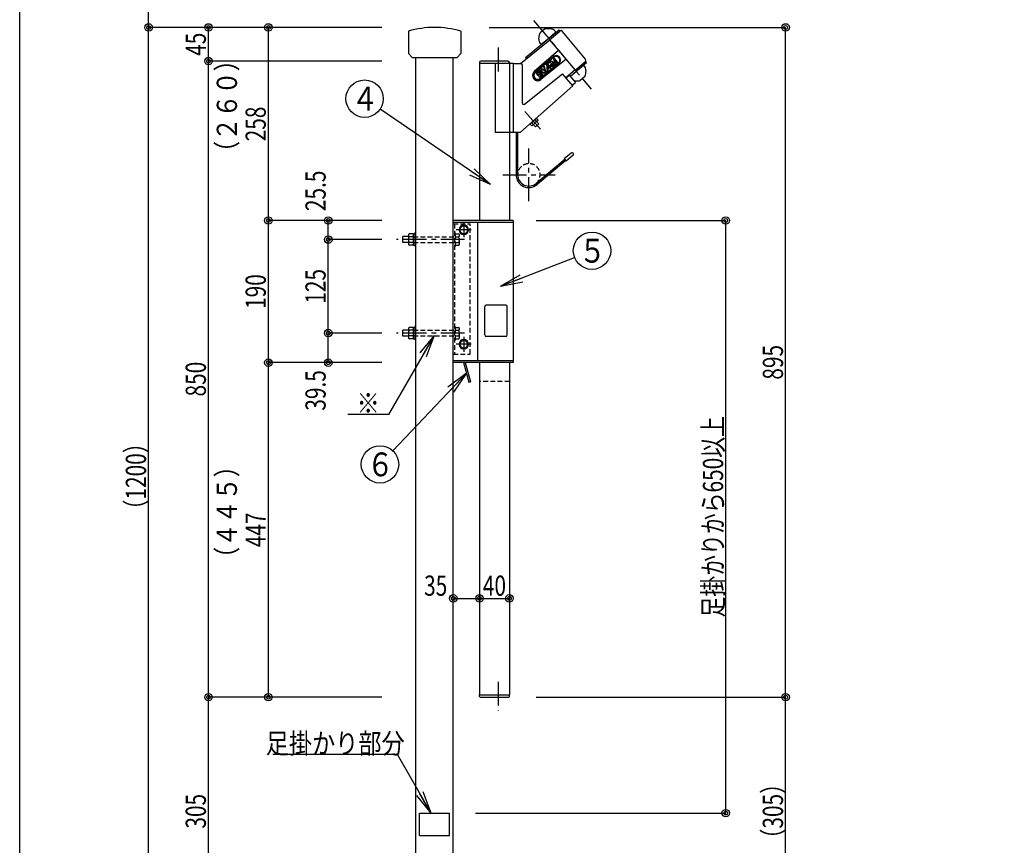
# Model space of a CAD drawing. Extents: x 100 to 4100, y 100 to 2870.
# Drawn here: x 100 to 1415, y 671 to 1775 of the extents above; entities that cross this region are included whole.
import ezdxf
from ezdxf.enums import TextEntityAlignment as Align

# ---------------------------------------------------------------- set-up
doc = ezdxf.new("R2010")
doc.units = 0
doc.header["$MEASUREMENT"] = 0
doc.linetypes.add('CENTER', pattern=[50.8, 31.75, -6.35, 6.35, -6.35])
doc.linetypes.add('HIDDEN', pattern=[9.525, 6.35, -3.175])
doc.layers.get('0').update_dxf_attribs({"linetype": 'CONTINUOUS'})
doc.layers.add('LAY-1', color=7, linetype='CONTINUOUS')
doc.styles.add('EXCADDIM1', font='monotxt', dxfattribs={"width": 0.76, "bigfont": 'extfont'})
doc.styles.add('EXCADSTD', font='monotxt', dxfattribs={"bigfont": 'extfont'})
doc.styles.get("Standard").update_dxf_attribs({"font": 'monotxt', "bigfont": 'extfont'})
doc.dimstyles.get("Standard").update_dxf_attribs({"dimtxt": 0.18, "dimasz": 0.18, "dimexe": 0.18, "dimexo": 0.0625, "dimgap": 0.09, "dimtad": 0, "dimtih": 1, "dimtoh": 1, "dimdec": 4, "dimzin": 0, "dimtxsty": 'STANDARD', "dimcen": 0.09, "dimazin": 3, "dimtfac": 1, "dimtdec": 4, "dimtmove": 0, "dimatfit": 3, "dimtolj": 1, "dimtzin": 0})

# ---------------------------------------------------------------- blocks, each defined once
blk = doc.blocks.new('_EX_NORM')
at = {"color": 0, "linetype": 'CONTINUOUS'}
for q in [(-1, 0.166667), (-1, 0), (-1, -0.166667)]:
    blk.add_line((0, 0), q, dxfattribs=at)
blk = doc.blocks.new('*D14')
at = {"layer": 'LAY-1', "color": 7, "linetype": 'CONTINUOUS'}
for p, q in [((679.264428, 1917), (679.264428, 2655)), ((679.264428, 2655), (714.264428, 2655)), ((714.264428, 2184.000004), (714.264428, 2655))]:
    blk.add_line(p, q, dxfattribs=at)
for centre, radius in [((679.264428, 2655), 5), ((679.264428, 2655), 2.5), ((714.264428, 2655), 5), ((714.264428, 2655), 2.5)]:
    blk.add_circle(centre, radius, dxfattribs=at)
at = {"layer": 'LAY-1', "color": 7, "linetype": 'CONTINUOUS', "style": 'EXCADSTD', "width": 0.756}
blk.add_text('35', height=27, dxfattribs=at).set_placement((705.764428, 2658.5), align=Align.CENTER)
blk = doc.blocks.new('_EX_BCIR')
at = {"color": 0, "linetype": 'CONTINUOUS'}
blk.add_line((0, 0), (-1, 0), dxfattribs=at)
for radius in [0.5, 0.25]:
    blk.add_circle((0, 0), radius, dxfattribs=at)
blk = doc.blocks.new('*D16')
at = {"layer": 'LAY-1', "color": 7, "linetype": 'CONTINUOUS'}
for p, q in [((679.264428, 2735), (1109.264428, 2735)), ((679.264428, 1794), (679.264428, 2735)), ((1109.264428, 2462), (1109.264428, 2735))]:
    blk.add_line(p, q, dxfattribs=at)
for centre, radius in [((679.264428, 2735), 5), ((679.264428, 2735), 2.5), ((1109.264428, 2735), 5), ((1109.264428, 2735), 2.5)]:
    blk.add_circle(centre, radius, dxfattribs=at)
at = {"layer": 'LAY-1', "color": 7, "linetype": 'CONTINUOUS', "style": 'EXCADSTD', "width": 0.756}
blk.add_text('430', height=27, dxfattribs=at).set_placement((894.264428, 2738.5), align=Align.CENTER)
blk = doc.blocks.new('*D17')
at = {"layer": 'LAY-1', "color": 7, "linetype": 'CONTINUOUS'}
for p, q in [((1148, 2394.258682), (1577.264428, 2394.258682)), ((1577.264428, 2394.258682), (1577.264428, 564.258682))]:
    blk.add_line(p, q, dxfattribs=at)
for centre, radius in [((1577.264428, 2394.258682), 5), ((1577.264428, 2394.258682), 2.5), ((1577.264428, 564.258682), 5), ((1577.264428, 564.258682), 2.5)]:
    blk.add_circle(centre, radius, dxfattribs=at)
at = {"layer": 'LAY-1', "color": 7, "linetype": 'CONTINUOUS', "style": 'EXCADSTD', "width": 0.756}
blk.add_text('（1830）', height=27, rotation=90, dxfattribs=at).set_placement((1573.764428, 1479.258682), align=Align.CENTER)
blk = doc.blocks.new('*D21')
at = {"layer": 'LAY-1', "color": 7, "linetype": 'CONTINUOUS'}
for p in [(583.999998, 1764.258682), (272.264428, 564.258682)]:
    blk.add_line(p, (272.264428, 1764.258682), dxfattribs=at)
for centre, radius in [((272.264428, 1764.258682), 5), ((272.264428, 1764.258682), 2.5), ((272.264428, 564.258682), 5), ((272.264428, 564.258682), 2.5)]:
    blk.add_circle(centre, radius, dxfattribs=at)
at = {"layer": 'LAY-1', "color": 7, "linetype": 'CONTINUOUS', "style": 'EXCADSTD', "width": 0.756}
blk.add_text('（1200）', height=27, rotation=90, dxfattribs=at).set_placement((268.764428, 1164.258682), align=Align.CENTER)
blk = doc.blocks.new('*D22')
at = {"layer": 'LAY-1', "color": 7, "linetype": 'CONTINUOUS'}
for p in [(1006, 2394.258682), (272.264428, 1764.258682)]:
    blk.add_line(p, (272.264428, 2394.258682), dxfattribs=at)
for radius in [5, 2.5]:
    blk.add_circle((272.264428, 2394.258682), radius, dxfattribs=at)
at = {"layer": 'LAY-1', "color": 7, "linetype": 'CONTINUOUS', "style": 'EXCADSTD', "width": 0.756}
blk.add_text('（630）', height=27, rotation=90, dxfattribs=at).set_placement((268.764428, 2079.258682), align=Align.CENTER)
blk = doc.blocks.new('_EX_NONE')
at = {"color": 0, "linetype": 'CONTINUOUS'}
blk.add_line((0, 0), (-1, 0), dxfattribs=at)
blk = doc.blocks.new('*D23')
at = {"layer": 'LAY-1', "color": 7, "linetype": 'CONTINUOUS'}
for p in [(790, 869.258682), (1123.264428, 564.258682)]:
    blk.add_line(p, (1123.264428, 869.258682), dxfattribs=at)
for centre, radius in [((1123.264428, 869.258682), 5), ((1123.264428, 869.258682), 2.5), ((1123.264428, 564.258682), 5), ((1123.264428, 564.258682), 2.5)]:
    blk.add_circle(centre, radius, dxfattribs=at)
at = {"layer": 'LAY-1', "color": 7, "linetype": 'CONTINUOUS', "style": 'EXCADSTD', "width": 0.756}
blk.add_text('（305）', height=27, rotation=90, dxfattribs=at).set_placement((1119.764428, 716.758682), align=Align.CENTER)
blk = doc.blocks.new('*D24')
at = {"layer": 'LAY-1', "color": 7, "linetype": 'CONTINUOUS'}
for p in [(727.26443, 1764.258682), (1123.264428, 869.258682)]:
    blk.add_line(p, (1123.264428, 1764.258682), dxfattribs=at)
for radius in [5, 2.5]:
    blk.add_circle((1123.264428, 1764.258682), radius, dxfattribs=at)
at = {"layer": 'LAY-1', "color": 7, "linetype": 'CONTINUOUS', "style": 'EXCADSTD', "width": 0.756}
blk.add_text('895', height=27, rotation=90, dxfattribs=at).set_placement((1119.764428, 1316.758682), align=Align.CENTER)
blk = doc.blocks.new('*D25')
at = {"layer": 'LAY-1', "color": 7, "linetype": 'CONTINUOUS'}
for p, q in [((584.000003, 1506.258682), (432.264428, 1506.258682)), ((432.264428, 1316.258682), (432.264428, 1506.258682)), ((584.000003, 1316.258682), (432.264428, 1316.258682))]:
    blk.add_line(p, q, dxfattribs=at)
for centre, radius in [((432.264428, 1506.258682), 5), ((432.264428, 1506.258682), 2.5), ((432.264428, 1316.258682), 5), ((432.264428, 1316.258682), 2.5)]:
    blk.add_circle(centre, radius, dxfattribs=at)
at = {"layer": 'LAY-1', "color": 7, "linetype": 'CONTINUOUS', "style": 'EXCADSTD', "width": 0.756}
blk.add_text('190', height=27, rotation=90, dxfattribs=at).set_placement((428.764428, 1411.258682), align=Align.CENTER)
blk = doc.blocks.new('*D26')
at = {"layer": 'LAY-1', "color": 7, "linetype": 'CONTINUOUS'}
blk.add_line((432.264428, 1506.258682), (432.264428, 1764.258682), dxfattribs=at)
for radius in [5, 2.5]:
    blk.add_circle((432.264428, 1764.258682), radius, dxfattribs=at)
at = {"layer": 'LAY-1', "color": 7, "linetype": 'CONTINUOUS', "style": 'EXCADSTD', "width": 0.756}
blk.add_text('258', height=27, rotation=90, dxfattribs=at).set_placement((428.764428, 1635.258682), align=Align.CENTER)
blk = doc.blocks.new('*D27')
at = {"layer": 'LAY-1', "color": 7, "linetype": 'CONTINUOUS'}
for p in [(583.999998, 1355.758682), (512.264428, 1316.258682)]:
    blk.add_line(p, (512.264428, 1355.758682), dxfattribs=at)
for centre, radius in [((512.264428, 1355.758682), 5), ((512.264428, 1355.758682), 2.5), ((512.264428, 1316.258682), 5), ((512.264428, 1316.258682), 2.5)]:
    blk.add_circle(centre, radius, dxfattribs=at)
at = {"layer": 'LAY-1', "color": 7, "linetype": 'CONTINUOUS', "style": 'EXCADSTD', "width": 0.756}
blk.add_text('39.5', height=27, rotation=90, dxfattribs=at).set_placement((508.764428, 1279.158682), align=Align.CENTER)
blk = doc.blocks.new('*D28')
at = {"layer": 'LAY-1', "color": 7, "linetype": 'CONTINUOUS'}
for p in [(583.999998, 1480.758682), (512.264428, 1355.758682)]:
    blk.add_line(p, (512.264428, 1480.758682), dxfattribs=at)
for radius in [5, 2.5]:
    blk.add_circle((512.264428, 1480.758682), radius, dxfattribs=at)
at = {"layer": 'LAY-1', "color": 7, "linetype": 'CONTINUOUS', "style": 'EXCADSTD', "width": 0.756}
blk.add_text('125', height=27, rotation=90, dxfattribs=at).set_placement((508.764428, 1418.258682), align=Align.CENTER)
blk = doc.blocks.new('*D29')
at = {"layer": 'LAY-1', "color": 7, "linetype": 'CONTINUOUS'}
blk.add_line((512.264428, 1480.758682), (512.264428, 1506.258682), dxfattribs=at)
for radius in [5, 2.5]:
    blk.add_circle((512.264428, 1506.258682), radius, dxfattribs=at)
at = {"layer": 'LAY-1', "color": 7, "linetype": 'CONTINUOUS', "style": 'EXCADSTD', "width": 0.756}
blk.add_text('25.5', height=27, rotation=90, dxfattribs=at).set_placement((508.764428, 1545.858682), align=Align.CENTER)
blk = doc.blocks.new('*D30')
at = {"layer": 'LAY-1', "color": 7, "linetype": 'CONTINUOUS'}
for p, q in [((790, 1506.258682), (1043.264428, 1506.258682)), ((1043.264428, 714.258682), (1043.264428, 1506.258682)), ((709, 714.258682), (1043.264428, 714.258682))]:
    blk.add_line(p, q, dxfattribs=at)
for centre, radius in [((1043.264428, 1506.258682), 5), ((1043.264428, 1506.258682), 2.5), ((1043.264428, 714.258682), 5), ((1043.264428, 714.258682), 2.5)]:
    blk.add_circle(centre, radius, dxfattribs=at)
at = {"layer": 'LAY-1', "color": 7, "linetype": 'CONTINUOUS', "style": 'EXCADSTD', "width": 0.756}
blk.add_text('足掛かりから650以上', height=27, rotation=90, dxfattribs=at).set_placement((1039.764428, 1110.258682), align=Align.CENTER)
blk = doc.blocks.new('*D31')
at = {"layer": 'LAY-1', "color": 7, "linetype": 'CONTINUOUS'}
blk.add_line((679.264428, 1001.254809), (714.264428, 1001.254809), dxfattribs=at)
for centre, radius in [((679.264428, 1001.254809), 5), ((679.264428, 1001.254809), 2.5), ((714.264428, 1001.254809), 5), ((714.264428, 1001.254809), 2.5)]:
    blk.add_circle(centre, radius, dxfattribs=at)
at = {"layer": 'LAY-1', "color": 7, "linetype": 'CONTINUOUS', "style": 'EXCADSTD', "width": 0.756}
blk.add_text('35', height=27, dxfattribs=at).set_placement((655.764428, 1004.754809), align=Align.CENTER)
blk = doc.blocks.new('*D32')
at = {"layer": 'LAY-1', "color": 7, "linetype": 'CONTINUOUS'}
blk.add_line((714.264428, 1001.254809), (754.264428, 1001.254809), dxfattribs=at)
for centre, radius in [((714.264428, 1001.254809), 5), ((714.264428, 1001.254809), 2.5), ((754.264428, 1001.254809), 5), ((754.264428, 1001.254809), 2.5)]:
    blk.add_circle(centre, radius, dxfattribs=at)
at = {"layer": 'LAY-1', "color": 7, "linetype": 'CONTINUOUS', "style": 'EXCADSTD', "width": 0.756}
blk.add_text('40', height=27, dxfattribs=at).set_placement((734.264428, 1004.754809), align=Align.CENTER)
blk = doc.blocks.new('*D33')
at = {"layer": 'LAY-1', "color": 7, "linetype": 'CONTINUOUS'}
blk.add_line((432.264428, 869.258682), (432.264428, 1316.258682), dxfattribs=at)
for centre, radius in [((432.264428, 1316.258682), 5), ((432.264428, 1316.258682), 2.5), ((432.264428, 869.258682), 5), ((432.264428, 869.258682), 2.5)]:
    blk.add_circle(centre, radius, dxfattribs=at)
at = {"layer": 'LAY-1', "color": 7, "linetype": 'CONTINUOUS', "style": 'EXCADSTD', "width": 0.756}
blk.add_text('447', height=27, rotation=90, dxfattribs=at).set_placement((428.764428, 1092.758682), align=Align.CENTER)
blk = doc.blocks.new('*D47')
at = {"layer": 'LAY-1', "color": 7, "linetype": 'CONTINUOUS'}
for p in [(352.264428, 564.258682), (583.999998, 869.258682)]:
    blk.add_line(p, (352.264428, 869.258682), dxfattribs=at)
for centre, radius in [((352.264428, 869.258682), 5), ((352.264428, 869.258682), 2.5), ((352.264428, 564.258682), 5), ((352.264428, 564.258682), 2.5)]:
    blk.add_circle(centre, radius, dxfattribs=at)
at = {"layer": 'LAY-1', "color": 7, "linetype": 'CONTINUOUS', "style": 'EXCADSTD', "width": 0.756}
blk.add_text('305', height=27, rotation=90, dxfattribs=at).set_placement((348.764428, 716.758682), align=Align.CENTER)
blk = doc.blocks.new('*D48')
at = {"layer": 'LAY-1', "color": 7, "linetype": 'CONTINUOUS'}
for p in [(352.264428, 869.258682), (583.999998, 1719.258682)]:
    blk.add_line(p, (352.264428, 1719.258682), dxfattribs=at)
for radius in [5, 2.5]:
    blk.add_circle((352.264428, 1719.258682), radius, dxfattribs=at)
at = {"layer": 'LAY-1', "color": 7, "linetype": 'CONTINUOUS', "style": 'EXCADSTD', "width": 0.756}
blk.add_text('850', height=27, rotation=90, dxfattribs=at).set_placement((348.764428, 1294.258682), align=Align.CENTER)
blk = doc.blocks.new('*D49')
at = {"layer": 'LAY-1', "color": 7, "linetype": 'CONTINUOUS'}
blk.add_line((352.264428, 1719.258682), (352.264428, 1764.258682), dxfattribs=at)
for radius in [5, 2.5]:
    blk.add_circle((352.264428, 1764.258682), radius, dxfattribs=at)
at = {"layer": 'LAY-1', "color": 7, "linetype": 'CONTINUOUS', "style": 'EXCADSTD', "width": 0.756}
blk.add_text('45', height=27, rotation=90, dxfattribs=at).set_placement((348.764428, 1741.758682), align=Align.CENTER)

msp = doc.modelspace()

# ---------------------------------------------------------------- linework, layer by layer
at = {"layer": 'LAY-1', "color": 7, "linetype": 'CENTER'}
for p, q in [((786.451, 1773.563), (863.586, 1681.637)), ((739.264, 1737.259), (739.264, 1701.259)), ((795.774, 1628.191), (772.192, 1654.658)), ((780.264, 1532.259), (780.264, 1602.259)), ((745.264, 1567.259), (815.264, 1567.259)), ((693.264, 1503.759), (693.264, 1483.759)), ((703.264, 1493.759), (683.264, 1493.759)), ((694.395, 1480.759), (603.595, 1480.759)), ((694.395, 1355.759), (603.595, 1355.759)), ((693.264, 1350.759), (693.264, 1330.759)), ((703.264, 1340.759), (683.264, 1340.759)), ((739.264, 889.851), (739.264, 851.451))]:
    msp.add_line(p, q, dxfattribs=at)
at = {"layer": 'LAY-1', "color": 6, "linetype": 'CONTINUOUS'}
for p, q in [((619.264, 1759.259), (619.264, 1729.259)), ((689.264, 1759.259), (689.264, 1729.259)), ((793.637, 1748.678), (794.374, 1754.993)), ((801.26, 1761.838), (795.426, 1756.943)), ((809.71, 1762.165), (803.363, 1762.535)), ((815.559, 1757.602), (806.635, 1749.509)), ((807.984, 1747.9), (821.773, 1759.47)), ((815.653, 1758.985), (815.372, 1759.321)), ((856.088, 1721.688), (824.591, 1759.224)), ((795.736, 1742.273), (795.455, 1742.608)), ((797.115, 1742.125), (806.635, 1749.509)), ((807.984, 1747.9), (842.052, 1707.3)), ((624.264, 1724.259), (684.264, 1724.259)), ((629.264, 608.425), (629.264, 1724.259)), ((679.264, 600.092), (679.264, 1724.259)), ((820.004, 1733.576), (787.454, 1705.281)), ((759.264, 1716.259), (714.264, 1716.259)), ((714.264, 1716.259), (714.264, 1506.259)), ((735.364, 1716.259), (735.364, 1624.259)), ((754.264, 1716.259), (754.264, 1506.259)), ((759.264, 1716.259), (759.264, 1624.259)), ((759.264, 1716.259), (769.264, 1716.259)), ((771.264, 1714.259), (771.264, 1663.34)), ((829.969, 1721.7), (796.452, 1694.558)), ((842.052, 1707.3), (855.841, 1718.87)), ((852.922, 1713.075), (843.402, 1705.691)), ((854.301, 1712.927), (854.582, 1712.592)), ((774.509, 1661.775), (825.399, 1702.254)), ((838.834, 1686.243), (825.399, 1702.254)), ((841.892, 1707.491), (829.814, 1696.993)), ((830.134, 1696.612), (833.964, 1699.826)), ((842.122, 1691.659), (835.373, 1699.703)), ((835.989, 1698.969), (843.402, 1705.691)), ((854.611, 1698.257), (848.777, 1693.361)), ((856.4, 1706.522), (855.662, 1700.207)), ((769.264, 1624.259), (838.834, 1686.243)), ((838.169, 1687.037), (841.999, 1690.251)), ((841, 1692.996), (846.674, 1692.665)), ((735.364, 1624.259), (759.264, 1624.259)), ((759.264, 1624.259), (769.264, 1624.259)), ((759.264, 1506.259), (679.264, 1506.259)), ((711.764, 1503.759), (711.764, 1318.759)), ((759.264, 1506.259), (759.264, 1316.259)), ((759.264, 1316.259), (679.264, 1316.259)), ((714.264, 1316.259), (714.264, 872.259)), ((754.264, 1316.259), (754.264, 872.259)), ((714.264, 872.259), (754.264, 872.259)), ((634.264, 684.259), (634.264, 714.259)), ((634.264, 714.259), (674.264, 714.259)), ((674.264, 684.259), (674.264, 714.259)), ((634.264, 684.259), (674.264, 684.259))]:
    msp.add_line(p, q, dxfattribs=at)
at = {"layer": 'LAY-1', "color": 7, "linetype": 'CONTINUOUS'}
for p, q in [((775.694, 1724.247), (820.544, 1760.935)), ((821.773, 1759.47), (820.544, 1760.935)), ((775.647, 1724.209), (777.041, 1722.549)), ((788.19, 1704.595), (812.703, 1725.164)), ((788.832, 1703.829), (813.346, 1724.398)), ((813.223, 1722.989), (813.989, 1723.632)), ((819.131, 1717.503), (813.989, 1723.632)), ((714.264, 1717.259), (714.264, 1716.259)), ((752.264, 1719.259), (716.264, 1719.259)), ((754.264, 1717.259), (754.264, 1716.259)), ((795.26, 1696.168), (819.774, 1716.737)), ((795.903, 1695.402), (820.416, 1715.971)), ((799.95, 1711.852), (800.806, 1712.571)), ((799.95, 1711.852), (800.928, 1707.759)), ((800.806, 1712.571), (802.105, 1707.133)), ((806.903, 1717.686), (803.871, 1715.142)), ((803.871, 1715.142), (804.8, 1705.478)), ((807.084, 1711.312), (805.005, 1713.79)), ((805.005, 1713.79), (805.381, 1709.882)), ((807.545, 1716.92), (805.279, 1715.019)), ((805.279, 1715.019), (807.529, 1712.337)), ((805.381, 1709.882), (807.084, 1711.312)), ((805.497, 1708.674), (807.727, 1710.545)), ((809.795, 1714.239), (807.529, 1712.337)), ((812.616, 1712.037), (807.658, 1712.184)), ((807.658, 1712.184), (809.779, 1709.656)), ((807.727, 1710.545), (809.013, 1709.013)), ((809.392, 1719.775), (808.626, 1719.132)), ((808.626, 1719.132), (809.378, 1718.237)), ((815.593, 1716.275), (809.392, 1719.775)), ((810.438, 1713.473), (810.011, 1713.115)), ((813.768, 1713.003), (810.011, 1713.115)), ((816.015, 1714.889), (811.223, 1717.593)), ((811.223, 1717.593), (814.535, 1713.647)), ((811.41, 1715.814), (813.769, 1713.004)), ((812.616, 1712.037), (814.535, 1713.647)), ((815.593, 1716.275), (813.223, 1722.989)), ((815.053, 1720.807), (816.885, 1715.619)), ((815.053, 1720.807), (818.365, 1716.861)), ((816.015, 1714.889), (816.885, 1715.619)), ((818.365, 1716.861), (819.131, 1717.503)), ((835.846, 1699.139), (857.07, 1717.405)), ((855.841, 1718.87), (857.07, 1717.405)), ((793.777, 1699.492), (793.01, 1698.849)), ((793.305, 1706.277), (794.071, 1706.919)), ((793.305, 1706.277), (798.448, 1700.148)), ((794.071, 1706.919), (796.453, 1704.081)), ((794.146, 1703.719), (794.912, 1704.361)), ((797.067, 1709.433), (796.21, 1708.714)), ((796.21, 1708.714), (796.453, 1704.081)), ((796.832, 1703.629), (799.214, 1700.791)), ((801.352, 1702.586), (796.832, 1703.629)), ((797.067, 1709.433), (800.928, 1707.759)), ((797.234, 1708.28), (797.431, 1704.517)), ((797.235, 1708.27), (801.339, 1706.491)), ((802.312, 1703.39), (797.431, 1704.517)), ((798.448, 1700.148), (799.214, 1700.791)), ((803.268, 1704.193), (801.339, 1706.491)), ((801.352, 1702.586), (802.312, 1703.39)), ((804.034, 1704.835), (802.105, 1707.133)), ((803.268, 1704.193), (804.034, 1704.835)), ((804.8, 1705.478), (805.729, 1706.258)), ((805.497, 1708.674), (805.729, 1706.258)), ((809.013, 1709.013), (809.779, 1709.656)), ((782.02, 1634.948), (782.337, 1635.906)), ((783.744, 1633.013), (782.02, 1634.948)), ((783.744, 1633.013), (784.732, 1633.218)), ((784.176, 1636.869), (785.899, 1634.934)), ((792.049, 1639.737), (784.732, 1633.218)), ((789.013, 1631.269), (786.15, 1634.482)), ((788.486, 1640.709), (790.21, 1638.774)), ((789.013, 1631.269), (793.493, 1635.261)), ((790.642, 1642.63), (789.654, 1642.425)), ((793.493, 1635.261), (790.63, 1638.473)), ((792.365, 1640.695), (790.642, 1642.63)), ((792.365, 1640.695), (792.049, 1639.737)), ((763.264, 1624.259), (763.264, 1567.259)), ((765.264, 1624.259), (765.264, 1567.259)), ((836.758, 1596.387), (827.566, 1588.673)), ((839.329, 1593.323), (830.137, 1585.609)), ((828.208, 1587.907), (789.906, 1555.768)), ((829.494, 1586.375), (791.192, 1554.236)), ((827.566, 1588.673), (830.137, 1585.609)), ((759.264, 1503.759), (679.264, 1503.759)), ((688.068, 1496.759), (693.264, 1499.759)), ((698.461, 1496.759), (693.264, 1499.759)), ((625.964, 1488.264), (620.166, 1488.264)), ((625.964, 1488.259), (627.964, 1488.259)), ((625.964, 1473.259), (625.964, 1488.259)), ((629.264, 1489.659), (627.964, 1489.659)), ((627.964, 1489.659), (627.964, 1471.859)), ((688.068, 1490.759), (688.068, 1496.759)), ((693.264, 1487.759), (688.068, 1490.759)), ((693.264, 1487.759), (698.461, 1490.759)), ((698.461, 1490.759), (698.461, 1496.759)), ((619.464, 1484.759), (612.064, 1484.759)), ((612.064, 1476.759), (612.064, 1484.759)), ((619.464, 1476.759), (612.064, 1476.759)), ((619.464, 1486.384), (619.464, 1475.134)), ((625.964, 1484.511), (620.166, 1484.511)), ((625.964, 1477.006), (620.166, 1477.006)), ((625.964, 1473.253), (620.166, 1473.253)), ((625.964, 1473.259), (627.964, 1473.259)), ((629.264, 1471.859), (627.964, 1471.859)), ((721.264, 1353.259), (721.264, 1391.259)), ((749.264, 1393.259), (723.264, 1393.259)), ((751.264, 1353.259), (751.264, 1391.259)), ((619.464, 1359.759), (612.064, 1359.759)), ((612.064, 1351.759), (612.064, 1359.759)), ((619.464, 1361.384), (619.464, 1350.134)), ((625.964, 1363.264), (620.166, 1363.264)), ((625.964, 1359.511), (620.166, 1359.511)), ((625.964, 1363.259), (627.964, 1363.259)), ((625.964, 1348.259), (625.964, 1363.259)), ((629.264, 1364.659), (627.964, 1364.659)), ((627.964, 1364.659), (627.964, 1346.859)), ((619.464, 1351.759), (612.064, 1351.759)), ((625.964, 1352.006), (620.166, 1352.006)), ((625.964, 1348.253), (620.166, 1348.253)), ((625.964, 1348.259), (627.964, 1348.259)), ((629.264, 1346.859), (627.964, 1346.859)), ((688.068, 1343.759), (693.264, 1346.759)), ((688.068, 1337.759), (688.068, 1343.759)), ((698.461, 1343.759), (693.264, 1346.759)), ((698.461, 1337.759), (698.461, 1343.759)), ((749.264, 1351.259), (723.264, 1351.259)), ((693.264, 1334.759), (688.068, 1337.759)), ((693.264, 1334.759), (698.461, 1337.759)), ((759.264, 1318.759), (679.264, 1318.759)), ((693.13, 1316.259), (700.148, 1290.068)), ((695.201, 1316.259), (702.08, 1290.585)), ((700.148, 1290.068), (702.08, 1290.585)), ((714.264, 870.259), (714.264, 872.259)), ((715.264, 869.259), (753.264, 869.259)), ((754.264, 870.259), (754.264, 872.259))]:
    msp.add_line(p, q, dxfattribs=at)
at = {"layer": 'LAY-1', "color": 7, "linetype": 'HIDDEN'}
for p, q in [((679.264, 1501.759), (701.764, 1501.759)), ((680.764, 1501.759), (680.764, 1327.759)), ((701.764, 1327.759), (701.764, 1501.759)), ((680.764, 1489.659), (682.064, 1489.659)), ((682.064, 1471.859), (682.064, 1489.659)), ((682.064, 1488.264), (686.813, 1488.264)), ((625.964, 1484.511), (682.064, 1484.511)), ((625.964, 1477.006), (682.064, 1477.006)), ((682.064, 1484.511), (686.813, 1484.511)), ((682.064, 1477.006), (686.813, 1477.006)), ((687.514, 1475.134), (687.514, 1486.384)), ((680.764, 1471.859), (682.064, 1471.859)), ((682.064, 1473.253), (686.813, 1473.253)), ((625.964, 1359.511), (682.064, 1359.511)), ((680.764, 1364.659), (682.064, 1364.659)), ((682.064, 1346.859), (682.064, 1364.659)), ((682.064, 1363.264), (686.813, 1363.264)), ((682.064, 1359.511), (686.813, 1359.511)), ((687.514, 1350.134), (687.514, 1361.384)), ((625.964, 1352.006), (682.064, 1352.006)), ((680.764, 1346.859), (682.064, 1346.859)), ((682.064, 1352.006), (686.813, 1352.006)), ((682.064, 1348.253), (686.813, 1348.253)), ((679.264, 1327.759), (701.764, 1327.759)), ((754.264, 1291.259), (714.264, 1291.259))]:
    msp.add_line(p, q, dxfattribs=at)
at = {"layer": 'LAY-1', "color": 4, "linetype": 'CONTINUOUS', "flags": 128}
msp.add_lwpolyline([(100, 100), (100, 2870), (4100, 2870), (4100, 100), (100, 100)], dxfattribs=at)
at = {"layer": 'LAY-1', "color": 6, "linetype": 'CONTINUOUS', "flags": 128}
for points in [[(769.264, 1716.259), (808.145, 1747.709)], [(619.264, 1729.259), (624.264, 1724.259)], [(689.264, 1729.259), (684.264, 1724.259)]]:
    msp.add_lwpolyline(points, dxfattribs=at)
at = {"layer": 'LAY-1', "color": 7, "linetype": 'CONTINUOUS'}
for centre in [(560.768, 1669.031), (864.641, 1465.851), (581.33, 1180.317)]:
    msp.add_circle(centre, 25, dxfattribs=at)
at = {"layer": 'LAY-1', "color": 6, "linetype": 'CONTINUOUS'}
for centre, radius, start, end in [((654.264, 1639.259), 125, 73.739795, 106.260205), ((797.354, 1754.645), 3, 130, 173.341758), ((803.188, 1759.54), 3, 86.658242, 130), ((809.244, 1754.178), 8, 40, 86.658242), ((814.887, 1758.342), 1, 312.202598, 40), ((823.059, 1757.938), 2, 40, 130), ((801.583, 1747.75), 8, 173.341758, 220), ((796.502, 1742.916), 1, 220, 307.797402), ((769.264, 1714.259), 2, 0, 90), ((853.535, 1712.284), 1, 40, 127.797402), ((848.454, 1707.45), 8, 353.341758, 40), ((854.555, 1720.402), 2, 310, 40), ((792.046, 1699.998), 7, 131, 309), ((834.607, 1699.06), 1, 40, 130), ((852.683, 1700.555), 3, 310, 353.341758), ((841.356, 1691.017), 1, 310, 40), ((846.849, 1695.66), 3, 266.658242, 310), ((773.264, 1663.34), 2, 180, 308.5)]:
    msp.add_arc(centre, radius, start, end, dxfattribs=at)
at = {"layer": 'LAY-1', "color": 7, "linetype": 'CONTINUOUS'}
for centre, radius, start, end in [((816.56, 1720.568), 6, 310, 130), ((816.56, 1720.568), 5, 310, 130), ((716.264, 1717.259), 2, 90, 180), ((752.264, 1717.259), 2, 0, 90), ((808.67, 1715.579), 2.75, 75.096801, 130), ((808.67, 1715.579), 1.75, 310, 130), ((808.67, 1715.579), 2.75, 310, 4.903199), ((792.046, 1699.998), 6, 130, 310), ((792.046, 1699.998), 5, 130, 310), ((792.997, 1702.754), 2.5, 40, 220), ((792.642, 1702.848), 2.312, 229.527283, 316.732921), ((792.997, 1702.754), 1.5, 40, 220), ((792.642, 1702.848), 1.312, 229.527283, 316.732921), ((794.926, 1700.456), 2.5, 220, 40), ((795.281, 1700.363), 2.312, 49.527283, 136.732921), ((794.926, 1700.456), 1.5, 220, 40), ((795.281, 1700.363), 1.312, 49.527283, 136.732921), ((784.909, 1633.231), 3.71, 101.395191, 133.878496), ((791.659, 1632.808), 8.514, 111.88081, 151.51919), ((782.371, 1636.08), 3.71, 309.521504, 342.004809), ((782.726, 1642.835), 8.514, 291.88081, 331.51919), ((792.015, 1639.563), 3.71, 129.521505, 162.00481), ((789.477, 1642.412), 3.71, 281.39519, 313.878495), ((838.044, 1594.855), 2, 310, 130), ((780.264, 1567.259), 17, 180, 310), ((780.264, 1567.259), 15, 180, 310), ((693.264, 1493.759), 6.28, 90, 270), ((693.264, 1493.759), 6.28, 270, 90), ((622.325, 1486.388), 2.861, 139.016229, 220.983771), ((693.264, 1493.759), 5.196, 90, 270), ((693.264, 1493.759), 5.196, 270, 90), ((629.857, 1480.759), 10.392, 158.831364, 201.168636), ((622.325, 1475.13), 2.861, 139.016229, 220.983771), ((723.264, 1391.259), 2, 90, 180), ((749.264, 1391.259), 2, 0, 90), ((622.325, 1361.388), 2.861, 139.016229, 220.983771), ((629.857, 1355.759), 10.392, 158.831364, 201.168636), ((622.325, 1350.13), 2.861, 139.016229, 220.983771), ((693.264, 1340.759), 6.28, 90, 270), ((693.264, 1340.759), 5.196, 90, 270), ((693.264, 1340.759), 6.28, 270, 90), ((693.264, 1340.759), 5.196, 270, 90), ((723.264, 1353.259), 2, 180, 270), ((749.264, 1353.259), 2, 270, 0), ((715.264, 870.259), 1, 180, 270), ((753.264, 870.259), 1, 270, 0)]:
    msp.add_arc(centre, radius, start, end, dxfattribs=at)
at = {"layer": 'LAY-1', "color": 7, "linetype": 'HIDDEN'}
for centre, radius, start, end in [((780.264, 1567.259), 15, 310, 180), ((684.653, 1486.388), 2.861, 319.016229, 40.983771), ((677.122, 1480.759), 10.392, 338.831364, 21.168636), ((684.653, 1475.13), 2.861, 319.016229, 40.983771), ((684.653, 1361.388), 2.861, 319.016229, 40.983771), ((677.122, 1355.759), 10.392, 338.831364, 21.168636), ((684.653, 1350.13), 2.861, 319.016229, 40.983771)]:
    msp.add_arc(centre, radius, start, end, dxfattribs=at)

# ---------------------------------------------------------------- texts
at = {"layer": 'LAY-1', "color": 7, "linetype": 'CONTINUOUS', "char_height": 27, "width": 297, "attachment_point": 1, "rotation": 90, "style": 'EXCADSTD'}
for s, insert in [('{\\T0.75;\\W0.8400;（２６０）}', (363.264, 1581.759)), ('{\\T0.75;\\W0.8400;（４４５）}', (363.264, 1039.259))]:
    msp.add_mtext(s, dxfattribs=dict(at, insert=insert))
at = {"layer": 'LAY-1', "color": 7, "linetype": 'CONTINUOUS', "attachment_point": 2, "style": 'EXCADSTD'}
for s, insert, char_height, width in [('{\\W0.8400;４}', (561.268, 1684.941), 31.8198, 95.45942), ('{\\W0.8400;５}', (865.141, 1481.761), 31.8198, 95.45942), ('{\\T0.83;\\W0.8400;※}', (565.571, 1275.638), 27, 81), ('{\\W0.8400;６}', (581.83, 1196.226), 31.8198, 95.45942), ('{\\T0.83;\\W0.8400;足掛かり部分}', (521.499, 821.005), 27, 418.5)]:
    msp.add_mtext(s, dxfattribs=dict(at, insert=insert, char_height=char_height, width=width))

# ---------------------------------------------------------------- dimensions: what is measured, and where the dimension line sits
at = {"layer": 'LAY-1', "color": 7, "linetype": 'CONTINUOUS'}
for base, p1, p2, override, picture, middle in [((1109.264, 2735), (679.264, 1724.259), (1109.264, 2442), {"dimtxt": 27, "dimasz": 10, "dimexe": 0, "dimexo": 69.741318, "dimgap": 3.5, "dimtad": 1, "dimjust": 0, "dimtih": 0, "dimtoh": 0, "dimdec": 2, "dimzin": 8, "dimtxsty": 'EXCADDIM1', "dimblk1": '_EX_BCIR', "dimblk2": '_EX_BCIR', "dimsah": 1, "dimse1": 0, "dimse2": 0, "dimclrd": 7, "dimclre": 7, "dimclrt": 7, "dimtmove": 2}, '*D16', (894.264, 2753.5)), ((714.264, 2655), (679.264, 1724.259), (714.264, 2098), {"dimtxt": 27, "dimasz": 10, "dimexe": 0, "dimexo": 192.741318, "dimgap": 3.5, "dimtad": 1, "dimjust": 0, "dimtih": 0, "dimtoh": 0, "dimdec": 2, "dimzin": 8, "dimtxsty": 'EXCADDIM1', "dimblk1": '_EX_BCIR', "dimblk2": '_EX_BCIR', "dimsah": 1, "dimse1": 0, "dimse2": 0, "dimclrd": 7, "dimclre": 7, "dimclrt": 7, "dimtmove": 2}, '*D14', (705.764, 2673.5)), ((714.264, 1001.255), (679.264, 1001.255), (714.264, 1001.255), {"dimtxt": 27, "dimasz": 10, "dimexe": 0, "dimexo": 0, "dimgap": 3.5, "dimtad": 1, "dimjust": 0, "dimtih": 0, "dimtoh": 0, "dimdec": 2, "dimzin": 8, "dimtxsty": 'EXCADDIM1', "dimblk1": '_EX_BCIR', "dimblk2": '_EX_BCIR', "dimsah": 1, "dimse1": 1, "dimse2": 1, "dimclrd": 7, "dimclre": 7, "dimclrt": 7, "dimtmove": 2}, '*D31', (655.764, 1019.755)), ((754.264, 1001.255), (714.264, 1001.255), (754.264, 1001.255), {"dimtxt": 27, "dimasz": 10, "dimexe": 0, "dimexo": 0, "dimgap": 3.5, "dimtad": 1, "dimjust": 0, "dimtih": 0, "dimtoh": 0, "dimdec": 2, "dimzin": 8, "dimtxsty": 'EXCADDIM1', "dimblk1": '_EX_BCIR', "dimblk2": '_EX_BCIR', "dimsah": 1, "dimse1": 1, "dimse2": 1, "dimclrd": 7, "dimclre": 7, "dimclrt": 7, "dimtmove": 2}, '*D32', (734.264, 1019.755))]:
    dim = msp.add_linear_dim(base=base, p1=p1, p2=p2, dimstyle='STANDARD', override=override, dxfattribs=at)
    dim.commit()
    dim.dimension.update_dxf_attribs({"geometry": picture, "text_midpoint": middle, "dimtype": 160})
for base, p1, p2, text, override, picture, middle in [((272.264, 2394.259), (629.264, 1764.259), (1393.264, 2394.259), '（<>）', {"dimtxt": 27, "dimasz": 10, "dimexe": 0, "dimexo": 387.264428, "dimgap": 3.5, "dimtad": 1, "dimjust": 0, "dimtih": 0, "dimtoh": 0, "dimdec": 2, "dimzin": 8, "dimtxsty": 'EXCADDIM1', "dimblk1": '_EX_NONE', "dimblk2": '_EX_BCIR', "dimsah": 1, "dimse1": 1, "dimse2": 0, "dimclrd": 7, "dimclre": 7, "dimclrt": 7, "dimtmove": 2}, '*D22', (253.764, 2079.259)), ((1577.264, 564.259), (999.236, 2394.259), (1577.264, 564.259), '（<>）', {"dimtxt": 27, "dimasz": 10, "dimexe": 0, "dimexo": 148.764428, "dimgap": 3.5, "dimtad": 1, "dimjust": 0, "dimtih": 0, "dimtoh": 0, "dimdec": 2, "dimzin": 8, "dimtxsty": 'EXCADDIM1', "dimblk1": '_EX_BCIR', "dimblk2": '_EX_BCIR', "dimsah": 1, "dimse1": 0, "dimse2": 1, "dimclrd": 7, "dimclre": 7, "dimclrt": 7, "dimtmove": 2}, '*D17', (1558.764, 1479.259)), ((272.264, 1764.259), (272.264, 564.259), (654.264, 1764.259), '（<>）', {"dimtxt": 27, "dimasz": 10, "dimexe": 0, "dimexo": 70.26443, "dimgap": 3.5, "dimtad": 1, "dimjust": 0, "dimtih": 0, "dimtoh": 0, "dimdec": 2, "dimzin": 8, "dimtxsty": 'EXCADDIM1', "dimblk1": '_EX_BCIR', "dimblk2": '_EX_BCIR', "dimsah": 1, "dimse1": 1, "dimse2": 0, "dimclrd": 7, "dimclre": 7, "dimclrt": 7, "dimtmove": 2}, '*D21', (253.764, 1164.259)), ((1043.264, 1506.259), (674.264, 714.259), (759.264, 1506.259), '足掛かりから650以上', {"dimtxt": 27, "dimasz": 10, "dimexe": 0, "dimexo": 34.735572, "dimgap": 3.5, "dimtad": 1, "dimjust": 0, "dimtih": 0, "dimtoh": 0, "dimdec": 2, "dimzin": 8, "dimtxsty": 'EXCADDIM1', "dimblk1": '_EX_BCIR', "dimblk2": '_EX_BCIR', "dimsah": 1, "dimse1": 0, "dimse2": 0, "dimclrd": 7, "dimclre": 7, "dimclrt": 7, "dimtmove": 2}, '*D30', (1024.764, 1110.259)), ((1123.264, 869.259), (1123.264, 564.259), (754.264, 869.259), '（<>）', {"dimtxt": 27, "dimasz": 10, "dimexe": 0, "dimexo": 35.735572, "dimgap": 3.5, "dimtad": 1, "dimjust": 0, "dimtih": 0, "dimtoh": 0, "dimdec": 2, "dimzin": 8, "dimtxsty": 'EXCADDIM1', "dimblk1": '_EX_BCIR', "dimblk2": '_EX_BCIR', "dimsah": 1, "dimse1": 1, "dimse2": 0, "dimclrd": 7, "dimclre": 7, "dimclrt": 7, "dimtmove": 2}, '*D23', (1104.764, 716.759))]:
    dim = msp.add_linear_dim(base=base, p1=p1, p2=p2, angle=90, text=text, dimstyle='STANDARD', override=override, dxfattribs=at)
    dim.commit()
    dim.dimension.update_dxf_attribs({"geometry": picture, "text_midpoint": middle, "dimtype": 160})
for base, p1, p2, override, picture, middle in [((1123.264, 1764.259), (305.264, 869.259), (654.264, 1764.259), {"dimtxt": 27, "dimasz": 10, "dimexe": 0, "dimexo": 73.000002, "dimgap": 3.5, "dimtad": 1, "dimjust": 0, "dimtih": 0, "dimtoh": 0, "dimdec": 2, "dimzin": 8, "dimtxsty": 'EXCADDIM1', "dimblk1": '_EX_NONE', "dimblk2": '_EX_BCIR', "dimsah": 1, "dimse1": 1, "dimse2": 0, "dimclrd": 7, "dimclre": 7, "dimclrt": 7, "dimtmove": 2}, '*D24', (1104.764, 1316.759)), ((352.264, 1764.259), (739.264, 1719.259), (352.264, 1764.259), {"dimtxt": 27, "dimasz": 10, "dimexe": 0, "dimexo": 0, "dimgap": 3.5, "dimtad": 1, "dimjust": 0, "dimtih": 0, "dimtoh": 0, "dimdec": 2, "dimzin": 8, "dimtxsty": 'EXCADDIM1', "dimblk1": '_EX_NONE', "dimblk2": '_EX_BCIR', "dimsah": 1, "dimse1": 1, "dimse2": 1, "dimclrd": 7, "dimclre": 7, "dimclrt": 7, "dimtmove": 2}, '*D49', (333.764, 1741.759)), ((432.264, 1764.259), (734.264, 1506.259), (432.264, 1764.259), {"dimtxt": 27, "dimasz": 10, "dimexe": 0, "dimexo": 0, "dimgap": 3.5, "dimtad": 1, "dimjust": 0, "dimtih": 0, "dimtoh": 0, "dimdec": 2, "dimzin": 8, "dimtxsty": 'EXCADDIM1', "dimblk1": '_EX_NONE', "dimblk2": '_EX_BCIR', "dimsah": 1, "dimse1": 1, "dimse2": 1, "dimclrd": 7, "dimclre": 7, "dimclrt": 7, "dimtmove": 2}, '*D26', (413.764, 1635.259)), ((352.264, 1719.259), (432.264, 869.259), (739.264, 1719.259), {"dimtxt": 27, "dimasz": 10, "dimexe": 0, "dimexo": 155.26443, "dimgap": 3.5, "dimtad": 1, "dimjust": 0, "dimtih": 0, "dimtoh": 0, "dimdec": 2, "dimzin": 8, "dimtxsty": 'EXCADDIM1', "dimblk1": '_EX_NONE', "dimblk2": '_EX_BCIR', "dimsah": 1, "dimse1": 1, "dimse2": 0, "dimclrd": 7, "dimclre": 7, "dimclrt": 7, "dimtmove": 2}, '*D48', (333.764, 1294.259)), ((432.264, 1506.259), (679.264, 1316.259), (679.264, 1506.259), {"dimtxt": 27, "dimasz": 10, "dimexe": 0, "dimexo": 95.264425, "dimgap": 3.5, "dimtad": 1, "dimjust": 0, "dimtih": 0, "dimtoh": 0, "dimdec": 2, "dimzin": 8, "dimtxsty": 'EXCADDIM1', "dimblk1": '_EX_BCIR', "dimblk2": '_EX_BCIR', "dimsah": 1, "dimse1": 0, "dimse2": 0, "dimclrd": 7, "dimclre": 7, "dimclrt": 7, "dimtmove": 2}, '*D25', (413.764, 1411.259)), ((512.264, 1480.759), (637.264, 1355.759), (585.736, 1480.759), {"dimtxt": 27, "dimasz": 10, "dimexe": 0, "dimexo": 1.735573, "dimgap": 3.5, "dimtad": 1, "dimjust": 0, "dimtih": 0, "dimtoh": 0, "dimdec": 2, "dimzin": 8, "dimtxsty": 'EXCADDIM1', "dimblk1": '_EX_NONE', "dimblk2": '_EX_BCIR', "dimsah": 1, "dimse1": 1, "dimse2": 0, "dimclrd": 7, "dimclre": 7, "dimclrt": 7, "dimtmove": 2}, '*D28', (493.764, 1418.259)), ((432.264, 1316.259), (837.264, 869.259), (432.264, 1316.259), {"dimtxt": 27, "dimasz": 10, "dimexe": 0, "dimexo": 0, "dimgap": 3.5, "dimtad": 1, "dimjust": 0, "dimtih": 0, "dimtoh": 0, "dimdec": 2, "dimzin": 8, "dimtxsty": 'EXCADDIM1', "dimblk1": '_EX_BCIR', "dimblk2": '_EX_BCIR', "dimsah": 1, "dimse1": 1, "dimse2": 1, "dimclrd": 7, "dimclre": 7, "dimclrt": 7, "dimtmove": 2}, '*D33', (413.764, 1092.759)), ((352.264, 869.259), (352.264, 564.259), (432.264, 869.259), {"dimtxt": 27, "dimasz": 10, "dimexe": 0, "dimexo": 0, "dimgap": 3.5, "dimtad": 1, "dimjust": 0, "dimtih": 0, "dimtoh": 0, "dimdec": 2, "dimzin": 8, "dimtxsty": 'EXCADDIM1', "dimblk1": '_EX_BCIR', "dimblk2": '_EX_BCIR', "dimsah": 1, "dimse1": 1, "dimse2": 0, "dimclrd": 7, "dimclre": 7, "dimclrt": 7, "dimtmove": 2}, '*D47', (333.764, 716.759))]:
    dim = msp.add_linear_dim(base=base, p1=p1, p2=p2, angle=90, dimstyle='STANDARD', override=override, dxfattribs=at)
    dim.commit()
    dim.dimension.update_dxf_attribs({"geometry": picture, "text_midpoint": middle, "dimtype": 160})
for base, p1, p2, override, picture, middle in [((512.264, 1506.259), (637.264, 1480.759), (512.264, 1506.259), {"dimtxt": 27, "dimasz": 10, "dimexe": 0, "dimexo": 0, "dimgap": 3.5, "dimtad": 1, "dimjust": 0, "dimtih": 0, "dimtoh": 0, "dimdec": 2, "dimzin": 8, "dimtxsty": 'EXCADDIM1', "dimblk1": '_EX_NONE', "dimblk2": '_EX_BCIR', "dimsah": 1, "dimse1": 1, "dimse2": 1, "dimclrd": 7, "dimclre": 7, "dimclrt": 7, "dimtmove": 2}, '*D29', (493.764, 1545.859)), ((512.264, 1355.759), (512.264, 1316.259), (585.736, 1355.759), {"dimtxt": 27, "dimasz": 10, "dimexe": 0, "dimexo": 1.735573, "dimgap": 3.5, "dimtad": 1, "dimjust": 0, "dimtih": 0, "dimtoh": 0, "dimdec": 2, "dimzin": 8, "dimtxsty": 'EXCADDIM1', "dimblk1": '_EX_BCIR', "dimblk2": '_EX_BCIR', "dimsah": 1, "dimse1": 1, "dimse2": 0, "dimclrd": 7, "dimclre": 7, "dimclrt": 7, "dimtmove": 2}, '*D27', (493.764, 1279.159))]:
    dim = msp.add_linear_dim(base=base, p1=p1, p2=p2, angle=90, dimstyle='STANDARD', override=override, dxfattribs=at)
    dim.commit()
    dim.dimension.update_dxf_attribs({"geometry": picture, "text_midpoint": middle, "dimtype": 160, "text_rotation": 90})

# ---------------------------------------------------------------- leaders
for points in [[(728.901, 1554.226), (581.414, 1654.933)], [(742.264, 1418.259), (841.341, 1456.79)], [(653.744, 1352.669), (592.815, 1247.138), (538.327, 1247.138)], [(696.432, 1301.936), (598.515, 1198.474)], [(649.783, 714.259), (604.607, 792.505), (438.39, 792.505)]]:
    msp.add_leader(points, dimstyle='STANDARD', override={"dimasz": 30, "dimldrblk": '_EX_NORM'}, dxfattribs=at)

doc.saveas('drawing.dxf')
